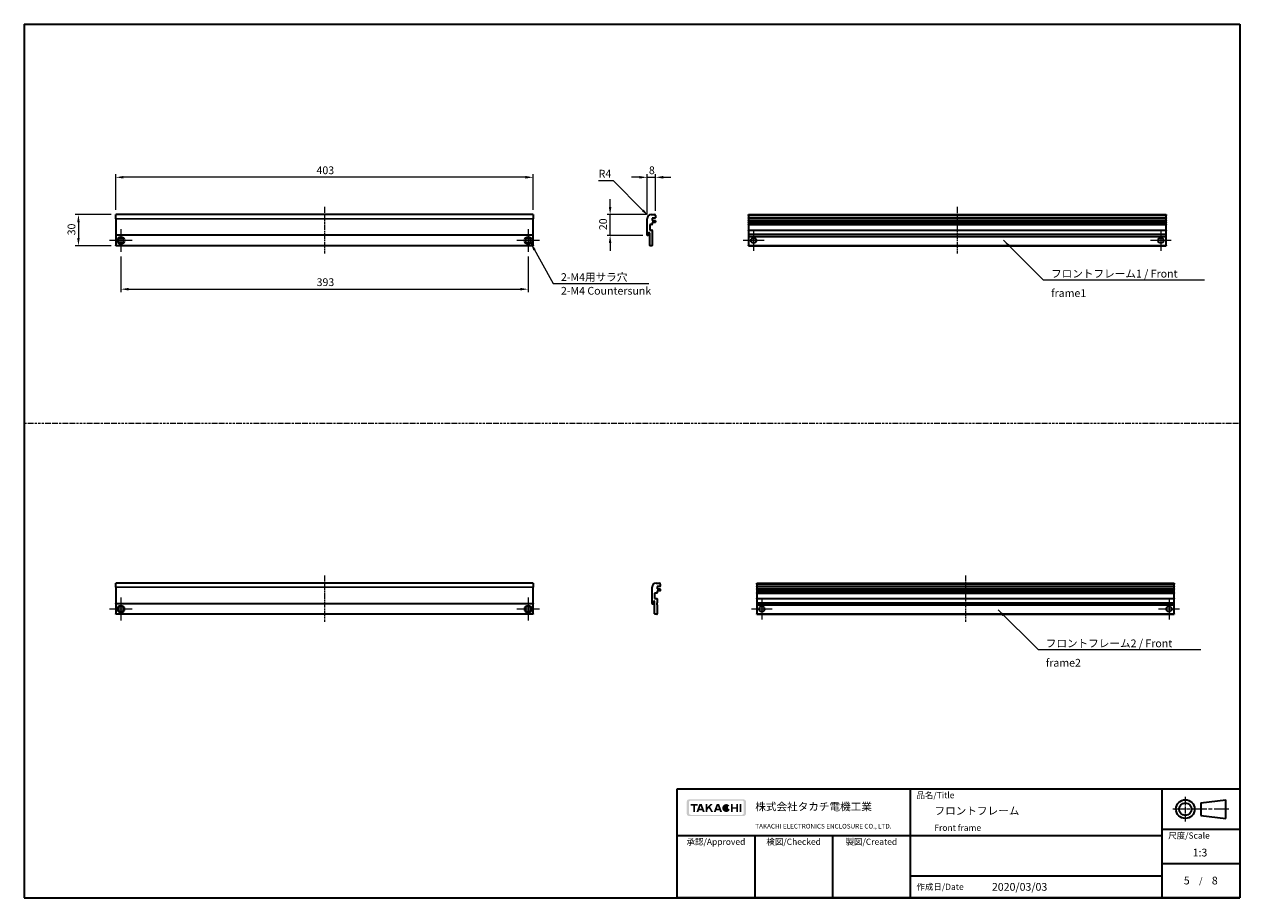
# Model space of a CAD drawing. Units: millimetres. Extents: x 10 to 12006, y 1 to 1687.
# Drawn here: x 6502 to 7675, y 1 to 844 of the extents above; entities that cross this region are included whole.
import ezdxf
from ezdxf.enums import TextEntityAlignment as Align

# ---------------------------------------------------------------- set-up
doc = ezdxf.new("R2010")
doc.units = ezdxf.units.MM
doc.linetypes.add('CHAIN', pattern=[0.3543, 0.2362, -0.0295, 0.0591, -0.0295])
doc.linetypes.add('DASH_DOT', pattern=[0.37, 0.24, -0.06, 0.01, -0.06])
for name, color, linetype, lineweight in [('Border (ISO)', 7, 'Continuous', 35), ('Dimension (ISO)', 7, 'Continuous', 18), ('Dimension (ISO) @ 1', 7, 'Continuous', 18), ('Sketch Geometry (ISO)', 7, 'Continuous', 18), ('Symbol (ISO)', 7, 'Continuous', 18), ('Symbol (ISO) @ 1', 7, 'Continuous', 18), ('Title (ISO)', 7, 'Continuous', 35), ('Visible (ISO)', 7, 'Continuous', 35), ('Visible Narrow (ISO)', 7, 'Continuous', 25)]:
    doc.layers.add(name, color=color, linetype=linetype, lineweight=lineweight)
for name, color, linetype, lineweight, true_color in [('Center Mark (ISO)', 7, 'Continuous', 18, 0x80ffff), ('Centerline (ISO)', 7, 'Continuous', 18, 0x80ffff), ('Hatch (ISO)', 1, 'Continuous', 18, 0xff0000)]:
    doc.layers.add(name, color=color, linetype=linetype, lineweight=lineweight, true_color=true_color)
doc.styles.add('Note Text (TK)', font='MS PGothic.ttf')
doc.styles.add('文字スタイル67', font='arial.ttf')
doc.dimstyles.new('Default - Method 1b (TK)', dxfattribs={"dimscale": 3, "dimtxt": 2.5, "dimasz": 2.5, "dimexe": 1, "dimexo": 1.5, "dimgap": 1, "dimtad": 1, "dimtoh": 1, "dimrnd": 1e-08, "dimdsep": 46, "dimtxsty": 'Note Text (TK)', "dimcen": 0.09, "dimdle": 5, "dimclrd": 100, "dimclre": 100, "dimclrt": 7, "dimadec": 1, "dimazin": 1, "dimtfac": 1, "dimtmove": 0, "dimatfit": 3, "dimfxl": 0, "dimtolj": 1, "dimlwd": -1, "dimlwe": -1, "dimarcsym": 0})
doc.dimstyles.new('Default - Method 1b (TK)$7', dxfattribs={"dimscale": 3, "dimtxt": 2.5, "dimasz": 2.5, "dimexe": 1, "dimexo": 1.5, "dimgap": 1, "dimtad": 1, "dimtoh": 1, "dimrnd": 1e-08, "dimdsep": 46, "dimtxsty": 'Note Text (TK)', "dimcen": 0.09, "dimdle": 5, "dimclrd": 256, "dimclre": 100, "dimclrt": 7, "dimadec": 1, "dimazin": 1, "dimtfac": 1, "dimtmove": 0, "dimatfit": 3, "dimfxl": 0, "dimtolj": 1, "dimlwd": -1, "dimlwe": -1, "dimarcsym": 0})

# ---------------------------------------------------------------- blocks, each defined once
blk = doc.blocks.new('図面枠 tk図枠')
at = {"layer": 'Border (ISO)'}
for p, q in [((14.5, 289), (405.5, 289)), ((14.5, 289), (14.5, 8)), ((405.5, 289), (405.5, 8)), ((14.5, 8), (405.5, 8))]:
    blk.add_line(p, q, dxfattribs=at)
blk = doc.blocks.new('表題欄 tk表題欄')
at = {"layer": 'Hatch (ISO)'}
h = blk.add_hatch(color=256, dxfattribs=at)
edge = h.paths.add_edge_path(flags=0)
edge.add_arc((95.58, 236.3), 0.596, 270, 360)
edge.add_line((96.17, 236.3), (96.17, 239.71))
edge.add_arc((95.58, 239.71), 0.596, 0, 90)
edge.add_line((95.58, 240.31), (79.14, 240.31))
edge.add_arc((79.14, 239.71), 0.596, 90, 180)
edge.add_line((78.54, 239.71), (78.54, 236.3))
edge.add_arc((79.14, 236.3), 0.596, 180, 270)
edge.add_line((79.14, 235.7), (95.58, 235.7))
edge = h.paths.add_edge_path()
edge.add_line((77.84, 239.96), (77.84, 236.05))
edge.add_arc((78.54, 236.05), 0.702, 180, 270)
edge.add_line((78.54, 235.35), (96.17, 235.35))
edge.add_arc((96.17, 236.05), 0.702, 270, 360)
edge.add_line((96.87, 236.05), (96.87, 239.96))
edge.add_arc((96.17, 239.96), 0.702, 0, 90)
edge.add_line((96.17, 240.66), (78.54, 240.66))
edge.add_arc((78.54, 239.96), 0.702, 90, 180)
for points in [[(79.07, 239.15), (79.07, 238.66), (79.92, 238.66), (79.92, 236.66), (80.51, 236.66), (80.51, 238.66), (81.36, 238.66), (81.36, 239.15)], [(85.68, 236.66), (84.94, 237.89), (84.42, 237.32), (84.42, 236.66), (83.9, 236.66), (83.9, 239.15), (84.42, 239.15), (84.42, 238.1), (85.39, 239.15), (86.11, 239.15), (85.32, 238.3), (86.3, 236.66)], [(92.09, 239.15), (92.09, 236.66), (92.61, 236.66), (92.61, 237.66), (93.77, 237.66), (93.77, 236.66), (94.29, 236.66), (94.29, 239.15), (93.77, 239.15), (93.77, 238.15), (92.61, 238.15), (92.61, 239.15)], [(94.84, 239.15), (94.84, 236.66), (95.36, 236.66), (95.36, 239.15)]]:
    blk.add_hatch(color=256, dxfattribs=at).paths.add_polyline_path(points)
h = blk.add_hatch(color=256, dxfattribs=at)
h.paths.add_polyline_path([(82.59, 237.71), (81.95, 237.71), (82.27, 238.58)], flags=0)
h.paths.add_polyline_path([(82.78, 237.2), (81.76, 237.2), (81.57, 236.66), (80.95, 236.66), (81.86, 239.15), (82.68, 239.15), (83.59, 236.66), (82.98, 236.66)])
h = blk.add_hatch(color=256, dxfattribs=at)
h.paths.add_polyline_path([(87.53, 237.71), (88.16, 237.71), (87.85, 238.58)], flags=0)
h.paths.add_polyline_path([(87.14, 236.66), (87.34, 237.2), (88.35, 237.2), (88.55, 236.66), (89.17, 236.66), (88.25, 239.15), (87.44, 239.15), (86.52, 236.66)])
h = blk.add_hatch(color=256, dxfattribs=at)
edge = h.paths.add_edge_path()
edge.add_arc((90.52, 237.9), 1.27, 38.5505, 336.582)
edge.add_line((91.69, 237.4), (91.17, 237.62))
edge.add_ellipse((90.52, 237.9), major_axis=(0, -0.8), ratio=0.867347, start_angle=124.651, end_angle=429.4109, ccw=False)
edge.add_line((91.09, 238.36), (91.52, 238.7))
at = {"layer": 'Title (ISO)'}
for p, q in [((74.71, 244.05), (255.71, 244.05)), ((74.71, 209.05), (74.71, 244.05)), ((149.71, 244.05), (149.71, 209.05)), ((230.71, 244.05), (230.71, 209.05)), ((255.71, 244.05), (255.71, 209.05)), ((243.21, 239.55), (251.21, 240.55)), ((243.21, 239.55), (243.21, 235.55)), ((251.21, 234.55), (251.21, 240.55)), ((243.21, 235.55), (251.21, 234.55)), ((230.71, 231.05), (255.71, 231.05)), ((74.71, 229.05), (230.71, 229.05)), ((99.71, 229.05), (99.71, 209.05)), ((124.71, 229.05), (124.71, 209.05)), ((230.71, 220.05), (255.71, 220.05)), ((149.71, 216.05), (230.71, 216.05)), ((255.71, 209.05), (74.71, 209.05))]:
    blk.add_line(p, q, dxfattribs=at)
at = {"layer": 'Title (ISO)', "color": 4, "linetype": 'CHAIN', "lineweight": 18, "ltscale": 8.88956, "true_color": 0x00ffff}
blk.add_line((238.21, 241.55), (238.21, 233.55), dxfattribs=at)
at = {"layer": 'Title (ISO)', "color": 4, "linetype": 'CHAIN', "lineweight": 18, "ltscale": 20.001633, "true_color": 0x00ffff}
blk.add_line((252.21, 237.55), (234.21, 237.55), dxfattribs=at)
at = {"layer": 'Title (ISO)'}
for radius in [3, 2]:
    blk.add_circle((238.21, 237.55), radius, dxfattribs=at)
at = {"layer": 'Title (ISO)', "color": 1, "true_color": 0xff0000, "char_height": 2, "line_spacing_factor": 1.5, "style": 'Note Text (TK)'}
for s, insert, attachment_point in [('\\fＭＳ Ｐゴシック|b0|i0;\\H2.0000;品名/Title', (151.71, 242.05), 4), ('\\fＭＳ Ｐゴシック|b0|i0;\\H2.0000;承認/Approved', (87.21, 227.05), 5), ('\\fＭＳ Ｐゴシック|b0|i0;\\H2.0000;検図/Checked', (112.21, 227.05), 5), ('\\fＭＳ Ｐゴシック|b0|i0;\\H2.0000;製図/Created', (137.21, 227.05), 5), ('\\fＭＳ Ｐゴシック|b0|i0;\\H2.0000;尺度/Scale', (232.71, 229.05), 4), ('\\fＭＳ Ｐゴシック|b0|i0;\\H2.0000;作成日/Date', (151.71, 212.55), 4)]:
    blk.add_mtext(s, dxfattribs=dict(at, insert=insert, attachment_point=attachment_point))
at = {"layer": 'Title (ISO)', "color": 7, "line_spacing_factor": 1.5, "style": 'Note Text (TK)'}
for s, insert, char_height, attachment_point in [('株式会社タカチ電機工業', (99.87, 238.05), 2.5, 4), ('\\fArial|b0|i0;\\H1.4986;TAKACHI ELECTRONICS ENCLOSURE CO., LTD.', (99.87, 232.05), 1.4986, 4), ('\\fＭＳ Ｐゴシック|b0|i0;\\H2.0000;/', (243.21, 214.55), 2, 5)]:
    blk.add_mtext(s, dxfattribs=dict(at, insert=insert, char_height=char_height, attachment_point=attachment_point))
at = {"layer": 'Title (ISO)', "color": 7}
for tag, p, height, style in [('<品名>_001', (157.54, 235.73), 2.5, 'Note Text (TK)'), ('<Title>_001', (157.49, 230.55), 2, '文字スタイル67'), ('<ページ_No.>_001', (237.95, 213.3), 2.5, 'Note Text (TK)'), ('<総ページ数>_001', (246.8, 213.3), 2.5, 'Note Text (TK)'), ('作成日_001', (175.62, 211.28), 2.5, 'Note Text (TK)')]:
    blk.add_attdef(tag, p, '', height=height, dxfattribs=dict(at, style=style))
at = {"layer": 'Title (ISO)', "color": 7, "style": 'Note Text (TK)'}
blk.add_attdef('<尺度>', text='', height=2.5, dxfattribs=at).set_placement((243.21, 223.55), align=Align.MIDDLE_CENTER)
blk = doc.blocks.new('*D77')
at = {"layer": 'Defpoints', "color": 0, "transparency": 16777216}
for p in [(6589.9, 696.6), (6589.9, 660.6), (6992.9, 660.6)]:
    blk.add_point(p, dxfattribs=at)
at = {"layer": 'Dimension (ISO)', "color": 100, "transparency": 16777216}
for p, q in [((6589.9, 665.1), (6589.9, 699.6)), ((6985.4, 696.6), (6597.4, 696.6)), ((6992.9, 665.1), (6992.9, 699.6))]:
    blk.add_line(p, q, dxfattribs=at)
for points in [[(6597.4, 697.9), (6597.4, 695.4), (6589.9, 696.6)], [(6985.4, 697.9), (6985.4, 695.4), (6992.9, 696.6)]]:
    blk.add_solid(points, dxfattribs=at)
at = {"layer": 'Dimension (ISO)', "color": 7, "transparency": 16777216, "insert": (6783.7, 703.4), "char_height": 7.5, "attachment_point": 4, "style": 'Note Text (TK)'}
blk.add_mtext('\\A1;403', dxfattribs=at)
blk = doc.blocks.new('*D78')
at = {"layer": 'Defpoints', "color": 0, "transparency": 16777216}
for p in [(6589.9, 660.6), (6553.9, 630.6), (6589.9, 630.6)]:
    blk.add_point(p, dxfattribs=at)
at = {"layer": 'Dimension (ISO)', "color": 100, "transparency": 16777216}
for p, q in [((6585.4, 660.6), (6550.9, 660.6)), ((6553.9, 653.1), (6553.9, 638.1)), ((6585.4, 630.6), (6550.9, 630.6))]:
    blk.add_line(p, q, dxfattribs=at)
for points in [[(6552.7, 653.1), (6555.2, 653.1), (6553.9, 660.6)], [(6552.7, 638.1), (6555.2, 638.1), (6553.9, 630.6)]]:
    blk.add_solid(points, dxfattribs=at)
at = {"layer": 'Dimension (ISO)', "color": 7, "transparency": 16777216, "insert": (6547.2, 640.6), "char_height": 7.5, "attachment_point": 4, "rotation": 90, "style": 'Note Text (TK)'}
blk.add_mtext('\\A1;30', dxfattribs=at)
blk = doc.blocks.new('*D79')
at = {"layer": 'Defpoints', "color": 0, "transparency": 16777216}
for p in [(6594.9, 624.6), (6987.9, 624.6), (6987.9, 588.6)]:
    blk.add_point(p, dxfattribs=at)
at = {"layer": 'Dimension (ISO)', "color": 100, "transparency": 16777216}
for p, q in [((6594.9, 620.1), (6594.9, 585.6)), ((6987.9, 620.1), (6987.9, 585.6)), ((6602.4, 588.6), (6980.4, 588.6))]:
    blk.add_line(p, q, dxfattribs=at)
for points in [[(6602.4, 589.9), (6602.4, 587.4), (6594.9, 588.6)], [(6980.4, 589.9), (6980.4, 587.4), (6987.9, 588.6)]]:
    blk.add_solid(points, dxfattribs=at)
at = {"layer": 'Dimension (ISO)', "color": 7, "transparency": 16777216, "insert": (6783.8, 595.4), "char_height": 7.5, "attachment_point": 4, "style": 'Note Text (TK)'}
blk.add_mtext('\\A1;393', dxfattribs=at)
blk = doc.blocks.new('*D80')
at = {"layer": 'Defpoints', "color": 0, "transparency": 16777216}
for p in [(7110.8, 696.6), (7110.8, 659.6), (7102.8, 656.6)]:
    blk.add_point(p, dxfattribs=at)
at = {"layer": 'Dimension (ISO)', "color": 100, "transparency": 16777216}
for p, q in [((7095.3, 696.6), (7087.8, 696.6)), ((7102.8, 661.1), (7102.8, 699.6)), ((7102.8, 696.6), (7110.8, 696.6)), ((7110.8, 664.1), (7110.8, 699.6)), ((7118.3, 696.6), (7125.8, 696.6))]:
    blk.add_line(p, q, dxfattribs=at)
for points in [[(7095.3, 697.9), (7095.3, 695.4), (7102.8, 696.6)], [(7118.3, 697.9), (7118.3, 695.4), (7110.8, 696.6)]]:
    blk.add_solid(points, dxfattribs=at)
at = {"layer": 'Dimension (ISO)', "color": 7, "transparency": 16777216, "insert": (7104.5, 703.4), "char_height": 7.5, "attachment_point": 4, "style": 'Note Text (TK)'}
blk.add_mtext('\\A1;8', dxfattribs=at)
blk = doc.blocks.new('*D81')
at = {"layer": 'Defpoints', "color": 0, "transparency": 16777216}
for p in [(7067.1, 660.6), (7106.8, 660.6), (7103.1, 640.6)]:
    blk.add_point(p, dxfattribs=at)
at = {"layer": 'Dimension (ISO)', "color": 100, "transparency": 16777216}
for p, q in [((7067.1, 668.1), (7067.1, 675.6)), ((7102.3, 660.6), (7064.1, 660.6)), ((7067.1, 640.6), (7067.1, 660.6)), ((7098.6, 640.6), (7064.1, 640.6)), ((7067.1, 633.1), (7067.1, 625.6))]:
    blk.add_line(p, q, dxfattribs=at)
for points in [[(7065.8, 668.1), (7068.3, 668.1), (7067.1, 660.6)], [(7065.8, 633.1), (7068.3, 633.1), (7067.1, 640.6)]]:
    blk.add_solid(points, dxfattribs=at)
at = {"layer": 'Dimension (ISO)', "color": 7, "transparency": 16777216, "insert": (7060.3, 645.6), "char_height": 7.5, "attachment_point": 4, "rotation": 90, "style": 'Note Text (TK)'}
blk.add_mtext('\\A1;20', dxfattribs=at)
blk = doc.blocks.new('*D82')
at = {"layer": 'Defpoints', "color": 0, "transparency": 16777216}
for p in [(7103.9, 659.4), (7106.8, 656.6)]:
    blk.add_point(p, dxfattribs=at)
at = {"layer": 'Dimension (ISO)', "color": 100, "transparency": 16777216}
for p, q in [((7056, 693.4), (7070, 693.4)), ((7070, 693.4), (7098.6, 664.7))]:
    blk.add_line(p, q, dxfattribs=at)
blk.add_solid([(7099.5, 665.6), (7097.7, 663.9), (7103.9, 659.4)], dxfattribs=at)
at = {"layer": 'Dimension (ISO)', "color": 7, "transparency": 16777216, "insert": (7056, 700.1), "char_height": 7.5, "attachment_point": 4, "style": 'Note Text (TK)'}
blk.add_mtext('\\A1;R4', dxfattribs=at)

msp = doc.modelspace()

# ---------------------------------------------------------------- linework, layer by layer
at = {"layer": 'Center Mark (ISO)', "linetype": 'CHAIN', "ltscale": 8.148754}
for p, q in [((6594.928, 646.615), (6594.928, 624.615)), ((6987.928, 646.615), (6987.928, 624.615)), ((6605.928, 635.615), (6583.928, 635.615)), ((6998.928, 635.615), (6976.928, 635.615)), ((6594.928, 290.9357), (6594.928, 268.9357)), ((6987.928, 290.9357), (6987.928, 268.9357)), ((6605.928, 279.9357), (6583.928, 279.9357)), ((6998.928, 279.9357), (6976.928, 279.9357))]:
    msp.add_line(p, q, dxfattribs=at)
at = {"layer": 'Center Mark (ISO)', "linetype": 'CHAIN', "ltscale": 7.44499}
for p, q in [((7205.5897, 645.665), (7205.5897, 625.565)), ((7598.5897, 645.665), (7598.5897, 625.565)), ((7215.6397, 635.615), (7195.5397, 635.615)), ((7608.6397, 635.615), (7588.5397, 635.615)), ((7213.5258, 289.9857), (7213.5258, 269.8857)), ((7606.5258, 289.9857), (7606.5258, 269.8857)), ((7223.5758, 279.9357), (7203.4758, 279.9357)), ((7616.5758, 279.9357), (7596.4758, 279.9357))]:
    msp.add_line(p, q, dxfattribs=at)
at = {"layer": 'Centerline (ISO)', "linetype": 'CHAIN', "ltscale": 23.990969}
for p, q in [((6791.428, 668.115), (6791.428, 623.115)), ((7402.0897, 668.115), (7402.0897, 623.115)), ((6791.428, 312.4357), (6791.428, 267.4357)), ((7410.0258, 312.4357), (7410.0258, 267.4357))]:
    msp.add_line(p, q, dxfattribs=at)
at = {"layer": 'Sketch Geometry (ISO)', "color": 4, "linetype": 'DASH_DOT', "lineweight": 18, "ltscale": 9.032109, "true_color": 0x00ffff}
msp.add_line((6501.6935, 459.2751), (7674.6934, 459.2751), dxfattribs=at)
at = {"layer": 'Visible (ISO)'}
for p, q in [((6992.928, 660.615), (6589.928, 660.615)), ((6589.928, 656.615), (6589.928, 660.615)), ((6992.928, 660.615), (6992.928, 656.615)), ((7106.7616, 660.615), (7109.7616, 660.615)), ((7107.7616, 657.215), (7107.7616, 655.015)), ((7110.4616, 657.215), (7107.7616, 657.215)), ((7110.7616, 659.615), (7110.7616, 657.515)), ((7200.5897, 660.615), (7603.5897, 660.615)), ((7200.5897, 659.615), (7200.5897, 660.615)), ((7200.5897, 659.615), (7200.5897, 657.515)), ((7200.5897, 657.215), (7200.5897, 657.515)), ((7200.5897, 657.215), (7200.5897, 655.015)), ((7200.5897, 657.215), (7603.5897, 657.215)), ((7603.5897, 660.615), (7603.5897, 659.615)), ((7603.5897, 657.515), (7603.5897, 659.615)), ((7603.5897, 657.515), (7603.5897, 657.215)), ((7603.5897, 655.015), (7603.5897, 657.215)), ((6589.928, 656.615), (6589.928, 640.915)), ((6992.928, 640.915), (6992.928, 656.615)), ((7102.7616, 640.915), (7102.7616, 656.615)), ((7105.2616, 651.015), (7105.2616, 645.615)), ((7107.4616, 651.015), (7105.2616, 651.015)), ((7105.2616, 645.615), (7107.4616, 645.615)), ((7107.7616, 655.015), (7110.4616, 655.015)), ((7107.7616, 653.015), (7107.7616, 651.315)), ((7110.4616, 653.015), (7107.7616, 653.015)), ((7107.7616, 645.315), (7107.7616, 641.615)), ((7110.7616, 654.715), (7110.7616, 653.315)), ((7200.5897, 655.015), (7603.5897, 655.015)), ((7200.5897, 654.715), (7200.5897, 655.015)), ((7200.5897, 654.715), (7200.5897, 653.315)), ((7200.5897, 653.015), (7200.5897, 653.315)), ((7200.5897, 653.015), (7603.5897, 653.015)), ((7200.5897, 653.015), (7200.5897, 651.315)), ((7200.5897, 651.015), (7200.5897, 651.315)), ((7200.5897, 651.015), (7200.5897, 645.615)), ((7200.5897, 651.015), (7603.5897, 651.015)), ((7200.5897, 645.615), (7603.5897, 645.615)), ((7200.5897, 645.315), (7200.5897, 645.615)), ((7200.5897, 645.315), (7200.5897, 641.615)), ((7603.5897, 655.015), (7603.5897, 654.715)), ((7603.5897, 653.315), (7603.5897, 654.715)), ((7603.5897, 653.315), (7603.5897, 653.015)), ((7603.5897, 651.315), (7603.5897, 653.015)), ((7603.5897, 651.315), (7603.5897, 651.015)), ((7603.5897, 645.615), (7603.5897, 651.015)), ((7603.5897, 645.615), (7603.5897, 645.315)), ((7603.5897, 641.615), (7603.5897, 645.315)), ((6589.928, 640.615), (6589.928, 640.915)), ((6992.928, 640.615), (6589.928, 640.615)), ((6589.928, 640.615), (6589.928, 630.915)), ((6992.928, 640.915), (6992.928, 640.615)), ((6992.928, 630.915), (6992.928, 640.615)), ((7103.5116, 640.615), (7103.0616, 640.615)), ((7104.0116, 642.49), (7104.0116, 641.115)), ((7105.2616, 630.915), (7105.2616, 642.49)), ((7107.5616, 641.615), (7107.5616, 639.615)), ((7107.7616, 641.615), (7107.5616, 641.615)), ((7107.5616, 639.615), (7107.7616, 639.615)), ((7107.7616, 639.615), (7107.7616, 630.915)), ((7200.5897, 641.615), (7200.5897, 639.615)), ((7200.5897, 641.615), (7603.5897, 641.615)), ((7200.5897, 639.615), (7603.5897, 639.615)), ((7200.5897, 639.615), (7200.5897, 630.915)), ((7603.5897, 639.615), (7603.5897, 641.615)), ((7603.5897, 630.915), (7603.5897, 639.615)), ((6589.928, 630.615), (6589.928, 630.915)), ((6992.928, 630.615), (6589.928, 630.615)), ((6992.928, 630.915), (6992.928, 630.615)), ((7107.4616, 630.615), (7105.5616, 630.615)), ((7200.5897, 630.615), (7200.5897, 630.915)), ((7200.5897, 630.615), (7603.5897, 630.615)), ((7603.5897, 630.915), (7603.5897, 630.615)), ((6992.928, 304.9357), (6589.928, 304.9357)), ((6589.928, 300.9357), (6589.928, 304.9357)), ((6589.928, 300.9357), (6589.928, 285.2357)), ((6992.928, 304.9357), (6992.928, 300.9357)), ((6992.928, 285.2357), (6992.928, 300.9357)), ((7107.5183, 285.2357), (7107.5183, 300.9357)), ((7110.0183, 295.3357), (7110.0183, 289.9357)), ((7112.2183, 295.3357), (7110.0183, 295.3357)), ((7111.5183, 304.9357), (7114.5183, 304.9357)), ((7112.5183, 301.5357), (7112.5183, 299.3357)), ((7115.2183, 301.5357), (7112.5183, 301.5357)), ((7112.5183, 299.3357), (7115.2183, 299.3357)), ((7112.5183, 297.3357), (7112.5183, 295.6357)), ((7115.2183, 297.3357), (7112.5183, 297.3357)), ((7115.5183, 303.9357), (7115.5183, 301.8357)), ((7115.5183, 299.0357), (7115.5183, 297.6357)), ((7208.5258, 304.9357), (7611.5258, 304.9357)), ((7208.5258, 303.9357), (7208.5258, 304.9357)), ((7208.5258, 303.9357), (7208.5258, 301.8357)), ((7208.5258, 301.5357), (7208.5258, 301.8357)), ((7208.5258, 301.5357), (7208.5258, 299.3357)), ((7208.5258, 301.5357), (7611.5258, 301.5357)), ((7208.5258, 299.3357), (7611.5258, 299.3357)), ((7208.5258, 299.0357), (7208.5258, 299.3357)), ((7208.5258, 299.0357), (7208.5258, 297.6357)), ((7208.5258, 297.3357), (7208.5258, 297.6357)), ((7208.5258, 297.3357), (7611.5258, 297.3357)), ((7208.5258, 297.3357), (7208.5258, 295.6357)), ((7208.5258, 295.3357), (7208.5258, 295.6357)), ((7208.5258, 295.3357), (7208.5258, 289.9357)), ((7208.5258, 295.3357), (7611.5258, 295.3357)), ((7611.5258, 304.9357), (7611.5258, 303.9357)), ((7611.5258, 301.8357), (7611.5258, 303.9357)), ((7611.5258, 301.8357), (7611.5258, 301.5357)), ((7611.5258, 299.3357), (7611.5258, 301.5357)), ((7611.5258, 299.3357), (7611.5258, 299.0357)), ((7611.5258, 297.6357), (7611.5258, 299.0357)), ((7611.5258, 297.6357), (7611.5258, 297.3357)), ((7611.5258, 295.6357), (7611.5258, 297.3357)), ((7611.5258, 295.6357), (7611.5258, 295.3357)), ((7611.5258, 289.9357), (7611.5258, 295.3357)), ((6589.928, 284.9357), (6589.928, 285.2357)), ((6992.928, 284.9357), (6589.928, 284.9357)), ((6589.928, 284.9357), (6589.928, 275.2357)), ((6992.928, 285.2357), (6992.928, 284.9357)), ((6992.928, 275.2357), (6992.928, 284.9357)), ((7108.2683, 284.9357), (7107.8183, 284.9357)), ((7108.7683, 286.8107), (7108.7683, 285.4357)), ((7110.0183, 289.9357), (7112.2183, 289.9357)), ((7110.0183, 275.2357), (7110.0183, 286.8107)), ((7112.3183, 285.9357), (7112.3183, 283.9357)), ((7112.5183, 285.9357), (7112.3183, 285.9357)), ((7112.3183, 283.9357), (7112.5183, 283.9357)), ((7112.5183, 289.6357), (7112.5183, 285.9357)), ((7112.5183, 283.9357), (7112.5183, 275.2357)), ((7208.5258, 289.9357), (7611.5258, 289.9357)), ((7208.5258, 289.6357), (7208.5258, 289.9357)), ((7208.5258, 289.6357), (7208.5258, 285.9357)), ((7208.5258, 285.9357), (7208.5258, 283.9357)), ((7208.5258, 285.9357), (7611.5258, 285.9357)), ((7208.5258, 283.9357), (7611.5258, 283.9357)), ((7208.5258, 283.9357), (7208.5258, 275.2357)), ((7611.5258, 289.9357), (7611.5258, 289.6357)), ((7611.5258, 285.9357), (7611.5258, 289.6357)), ((7611.5258, 283.9357), (7611.5258, 285.9357)), ((7611.5258, 275.2357), (7611.5258, 283.9357)), ((6589.928, 274.9357), (6589.928, 275.2357)), ((6992.928, 274.9357), (6589.928, 274.9357)), ((6992.928, 275.2357), (6992.928, 274.9357)), ((7112.2183, 274.9357), (7110.3183, 274.9357)), ((7208.5258, 274.9357), (7208.5258, 275.2357)), ((7208.5258, 274.9357), (7611.5258, 274.9357)), ((7611.5258, 275.2357), (7611.5258, 274.9357))]:
    msp.add_line(p, q, dxfattribs=at)
for centre, radius in [((6594.928, 635.615), 3.5), ((6594.928, 635.615), 2.55), ((6987.928, 635.615), 3.5), ((6987.928, 635.615), 2.55), ((7205.5897, 635.615), 2.55), ((7598.5897, 635.615), 2.55), ((6594.928, 279.9357), 3.5), ((6594.928, 279.9357), 2.55), ((6987.928, 279.9357), 3.5), ((6987.928, 279.9357), 2.55), ((7213.5258, 279.9357), 2.55), ((7606.5258, 279.9357), 2.55)]:
    msp.add_circle(centre, radius, dxfattribs=at)
for centre, radius, start, end in [((7106.7616, 656.615), 4, 90, 180), ((7109.7616, 659.615), 1, 0, 90), ((7110.4616, 657.515), 0.3, 270, 0), ((7107.4616, 651.315), 0.3, 270, 0), ((7107.4616, 645.315), 0.3, 0, 90), ((7110.4616, 654.715), 0.3, 0, 90), ((7110.4616, 653.315), 0.3, 270, 0), ((7103.0616, 640.915), 0.3, 180, 270), ((7103.5116, 641.115), 0.5, 270, 0), ((7104.6366, 642.49), 0.625, 0, 180), ((7105.5616, 630.915), 0.3, 180, 270), ((7107.4616, 630.915), 0.3, 270, 0), ((7111.5183, 300.9357), 4, 90, 180), ((7112.2183, 295.6357), 0.3, 270, 0), ((7114.5183, 303.9357), 1, 0, 90), ((7115.2183, 301.8357), 0.3, 270, 0), ((7115.2183, 299.0357), 0.3, 0, 90), ((7115.2183, 297.6357), 0.3, 270, 0), ((7107.8183, 285.2357), 0.3, 180, 270), ((7108.2683, 285.4357), 0.5, 270, 0), ((7109.3933, 286.8107), 0.625, 0, 180), ((7112.2183, 289.6357), 0.3, 0, 90), ((7110.3183, 275.2357), 0.3, 180, 270), ((7112.2183, 275.2357), 0.3, 270, 0)]:
    msp.add_arc(centre, radius, start, end, dxfattribs=at)
at = {"layer": 'Visible Narrow (ISO)'}
for p, q in [((7200.5897, 659.615), (7603.5897, 659.615)), ((7200.5897, 657.515), (7603.5897, 657.515)), ((6992.928, 656.615), (6589.928, 656.615)), ((7200.5897, 654.715), (7603.5897, 654.715)), ((7200.5897, 653.315), (7603.5897, 653.315)), ((7200.5897, 651.315), (7603.5897, 651.315)), ((7200.5897, 645.315), (7603.5897, 645.315)), ((6992.928, 640.915), (6589.928, 640.915)), ((6992.928, 630.915), (6589.928, 630.915)), ((7200.5897, 630.915), (7603.5897, 630.915)), ((6992.928, 300.9357), (6589.928, 300.9357)), ((7208.5258, 303.9357), (7611.5258, 303.9357)), ((7208.5258, 301.8357), (7611.5258, 301.8357)), ((7208.5258, 299.0357), (7611.5258, 299.0357)), ((7208.5258, 297.6357), (7611.5258, 297.6357)), ((7208.5258, 295.6357), (7611.5258, 295.6357)), ((6992.928, 285.2357), (6589.928, 285.2357)), ((7208.5258, 289.6357), (7611.5258, 289.6357)), ((6992.928, 275.2357), (6589.928, 275.2357)), ((7208.5258, 275.2357), (7611.5258, 275.2357))]:
    msp.add_line(p, q, dxfattribs=at)

# ---------------------------------------------------------------- block references
at = {"xscale": 3, "yscale": 3, "zscale": 3}
msp.add_blockref('図面枠 tk図枠', (6458.1934, -22.7055), dxfattribs=at)
ref = msp.add_blockref('表題欄 tk表題欄', (6907.567, -625.8637), dxfattribs=dict(xscale=3, yscale=3, zscale=3))
ref.add_attrib('<品名>_001', 'フロントフレーム', (7380.1395, 81.3953), dxfattribs={"layer": 'Title (ISO)', "color": 7, "height": 7.5, "style": 'Note Text (TK)'})
ref.add_attrib('<尺度>_001', '1:3', (7629.28, 41.0956), dxfattribs={"layer": 'Title (ISO)', "color": 7, "height": 7.5, "style": 'Note Text (TK)'})
ref.add_attrib('作成日_001', '2020/03/03', (7435.5586, 7.9831), dxfattribs={"layer": 'Title (ISO)', "color": 7, "height": 7.5, "style": 'Note Text (TK)'})
ref.add_attrib('<Title>_001', 'Front frame', (7380.0059, 65.7924), dxfattribs={"layer": 'Title (ISO)', "color": 7, "height": 6, "style": '文字スタイル67'})
ref.add_attrib('<ページ_No.>_001', '5', (7620.7722, 14.1084), dxfattribs={"layer": 'Title (ISO)', "color": 7, "height": 7.5, "style": 'Note Text (TK)'})
ref.add_attrib('<総ページ数>_001', '8', (7647.7978, 14.0931), dxfattribs={"layer": 'Title (ISO)', "color": 7, "height": 7.5, "style": 'Note Text (TK)'})

# ---------------------------------------------------------------- texts
at = {"layer": 'Symbol (ISO)', "color": 7, "char_height": 7.5, "attachment_point": 1, "style": 'Note Text (TK)'}
for s, insert, width, line_spacing_factor in [('{\\fＭＳ Ｐゴシック|b0|i0;2-M4用サラ穴\\P\\fＭＳ Ｐゴシック|b0|i0;2-M4 Countersunk}', (7019.623, 604.0815), 88.026316, 1.058182), ('{\\fＭＳ Ｐゴシック|b0|i0;フロントフレーム1 / Front frame1}', (7492.669, 607.3585), 155.043855, 1.5), ('{\\fＭＳ Ｐゴシック|b0|i0;フロントフレーム2 / Front frame2}', (7487.5664, 250.5402), 155.043855, 1.5)]:
    msp.add_mtext(s, dxfattribs=dict(at, insert=insert, width=width, line_spacing_factor=line_spacing_factor))

# ---------------------------------------------------------------- dimensions: what is measured, and where the dimension line sits
at = {"layer": 'Dimension (ISO) @ 1', "color": 100, "true_color": 0x00ff3f}
for base, p1, p2, angle, override, picture, middle in [((6589.928, 696.615), (6992.928, 660.615), (6589.928, 660.615), 180, {"dimscale": 1, "dimtxt": 7.5, "dimasz": 7.5, "dimexe": 3, "dimexo": 4.5, "dimgap": 3, "dimtoh": 0, "dimdec": 2, "dimcen": 0.27, "dimtol": 0, "dimlim": 0, "dimtp": 0, "dimtm": 0, "dimtdec": 2, "dimtix": 0, "dimtofl": 0, "dimtmove": 0, "dimatfit": 1}, '*D77', (6791.428, 696.615)), ((7067.0616, 660.615), (7103.0616, 640.615), (7106.7616, 660.615), 270, {"dimscale": 1, "dimtxt": 7.5, "dimasz": 7.5, "dimexe": 3, "dimexo": 4.5, "dimgap": 3, "dimtoh": 0, "dimdec": 2, "dimcen": 0.27, "dimtol": 0, "dimlim": 0, "dimtp": 0, "dimtm": 0, "dimtdec": 2, "dimtix": 0, "dimtofl": 1, "dimtmove": 0, "dimatfit": 1}, '*D81', (7067.0616, 650.615)), ((6553.928, 630.615), (6589.928, 660.615), (6589.928, 630.615), 90, {"dimscale": 1, "dimtxt": 7.5, "dimasz": 7.5, "dimexe": 3, "dimexo": 4.5, "dimgap": 3, "dimtoh": 0, "dimdec": 2, "dimcen": 0.27, "dimtol": 0, "dimlim": 0, "dimtp": 0, "dimtm": 0, "dimtdec": 2, "dimtix": 0, "dimtofl": 0, "dimtmove": 0, "dimatfit": 1}, '*D78', (6553.928, 645.615)), ((6987.928, 588.615), (6594.928, 624.615), (6987.928, 624.615), 180, {"dimscale": 1, "dimtxt": 7.5, "dimasz": 7.5, "dimexe": 3, "dimexo": 4.5, "dimgap": 3, "dimtoh": 0, "dimdec": 2, "dimcen": 0.27, "dimtol": 0, "dimlim": 0, "dimtp": 0, "dimtm": 0, "dimtdec": 2, "dimtix": 0, "dimtofl": 0, "dimtmove": 0, "dimatfit": 1}, '*D79', (6791.428, 588.615))]:
    dim = msp.add_linear_dim(base=base, p1=p1, p2=p2, angle=angle, dimstyle='Default - Method 1b (TK)', override=override, dxfattribs=at)
    dim.commit()
    dim.dimension.update_dxf_attribs({"geometry": picture, "text_midpoint": middle, "dimtype": 128})
dim = msp.add_radius_dim(center=(7106.7616, 656.615), mpoint=(7103.9332, 659.4435), dimstyle='Default - Method 1b (TK)', override={"dimscale": 1, "dimtxt": 7.5, "dimasz": 7.5, "dimexe": 3, "dimexo": 4.5, "dimgap": 3, "dimtih": 1, "dimdec": 2, "dimlfac": 1, "dimcen": 0, "dimtol": 0, "dimlim": 0, "dimtp": 0, "dimtm": 0, "dimtdec": 2, "dimtix": 0, "dimtofl": 0, "dimtmove": 0, "dimatfit": 3}, dxfattribs=at)
dim.commit()
dim.dimension.update_dxf_attribs({"geometry": '*D82', "text_midpoint": (7061.4939, 693.3608), "dimtype": 132})
dim = msp.add_linear_dim(base=(7110.7616, 696.615), p1=(7102.7616, 656.615), p2=(7110.7616, 659.615), dimstyle='Default - Method 1b (TK)', override={"dimscale": 1, "dimtxt": 7.5, "dimasz": 7.5, "dimexe": 3, "dimexo": 4.5, "dimgap": 3, "dimtoh": 0, "dimdec": 2, "dimcen": 0.27, "dimtol": 0, "dimlim": 0, "dimtp": 0, "dimtm": 0, "dimtdec": 2, "dimtix": 0, "dimtofl": 1, "dimtmove": 0, "dimatfit": 1}, dxfattribs=at)
dim.commit()
dim.dimension.update_dxf_attribs({"geometry": '*D80', "text_midpoint": (7106.7616, 696.615), "dimtype": 128})

# ---------------------------------------------------------------- leaders
at = {"layer": 'Symbol (ISO) @ 1', "color": 100, "true_color": 0x00ff40, "annotation_type": 0, "has_hookline": 1, "hookline_direction": 0}
for points, text_width in [([(7446.7438, 635.7836), (7485.169, 597.6189), (7492.669, 597.6189)], 148.0398), ([(6990.4381, 633.1759), (7012.123, 594.1774), (7019.623, 594.1774)], 84.8438), ([(7441.4304, 279.1762), (7480.0664, 240.8006), (7487.5664, 240.8006)], 149.5312)]:
    msp.add_leader(points, dimstyle='Default - Method 1b (TK)$7', override={"dimscale": 1, "dimtxt": 7.5, "dimasz": 7.5, "dimgap": 0, "dimtad": 1}, dxfattribs=dict(at, text_width=text_width))

doc.saveas('drawing.dxf')
